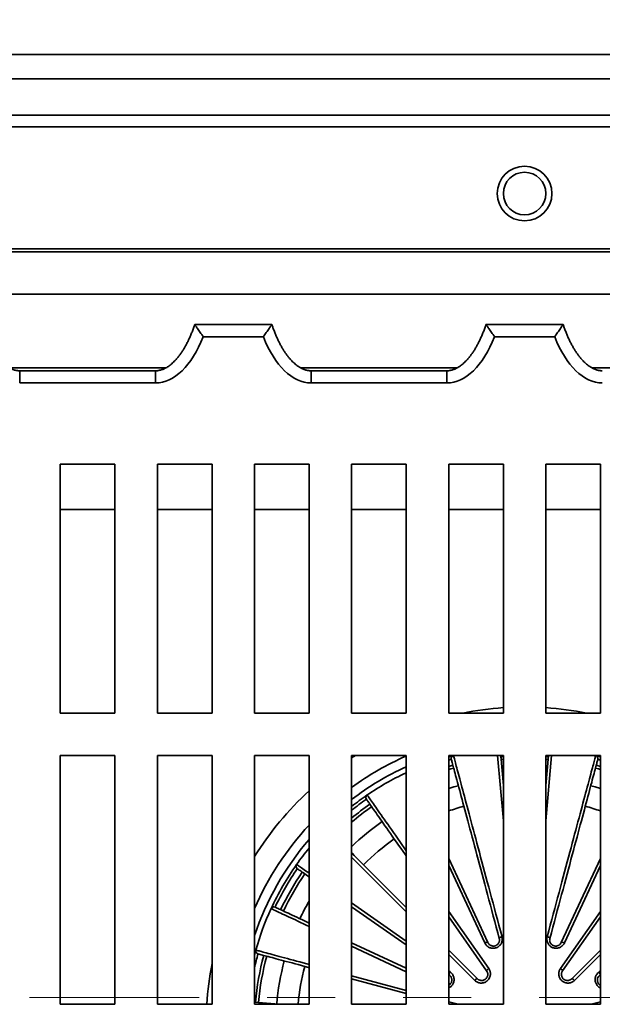
# Model space of a CAD drawing. Units: inches. Extents: x 0.2 to 8.4, y 0.1 to 10.9.
# Drawn here: x 2.8 to 3.7, y 7.5 to 9 of the extents above; entities that cross this region are included whole.
import ezdxf

# ---------------------------------------------------------------- set-up
doc = ezdxf.new("R2010")
doc.units = ezdxf.units.IN
doc.header["$MEASUREMENT"] = 0
doc.linetypes.add('PHANTOM', pattern=[0.5, 0.25, -0.05, 0.05, -0.05, 0.05, -0.05])
doc.layers.add('WALL', color=7, linetype='Continuous', lineweight=50)
doc.styles.add('SLDTEXTSTYLE0', font='TXT', dxfattribs={"width": 0.605})
doc.dimstyles.new('SLDDIMSTYLE0', dxfattribs={"dimtxt": 0.101115, "dimasz": 0.1, "dimexe": 0, "dimexo": 0.0625, "dimgap": 0.025279, "dimtad": 0, "dimtih": 1, "dimtoh": 1, "dimdec": 0, "dimlfac": 7, "dimrnd": 1e-09, "dimzin": 12, "dimdsep": 46, "dimlunit": 5, "dimtxsty": 'SLDTEXTSTYLE0', "dimsah": 1, "dimcen": 0.09, "dimadec": 0, "dimazin": 3, "dimtfac": 1, "dimtdec": 3, "dimtofl": 0, "dimtmove": 0, "dimatfit": 3, "dimfxl": 0, "dimfrac": 2, "dimtolj": 1, "dimtzin": 12, "dimarcsym": 0})

# ---------------------------------------------------------------- blocks, each defined once
blk = doc.blocks.new('_D_1')
at = {"layer": 'WALL'}
for p, q in [((2.3966, 8.521), (2.3966, 9.4848)), ((4.6823, 8.521), (4.6823, 9.4848)), ((2.3966, 9.3598), (3.2115, 9.3598)), ((3.3041, 9.3598), (3.2694, 9.3598)), ((3.2694, 9.3598), (3.2694, 9.2046)), ((3.5356, 9.3598), (3.5703, 9.3598)), ((3.5703, 9.3598), (3.5703, 9.2046)), ((4.6823, 9.3598), (3.8674, 9.3598)), ((3.2694, 9.2046), (3.3041, 9.2046)), ((3.5703, 9.2046), (3.5356, 9.2046))]:
    blk.add_line(p, q, dxfattribs=at)
for points in [[(2.3966, 9.3598), (2.4966, 9.3448), (2.4966, 9.3748)], [(4.6823, 9.3598), (4.5823, 9.3748), (4.5823, 9.3448)]]:
    blk.add_solid(points, dxfattribs=at)
at = {"layer": 'WALL', "char_height": 0.10417, "attachment_point": 1, "style": 'SLDTEXTSTYLE0'}
for s, insert in [('16', (3.3427, 9.5173)), ('SQ.', (3.605, 9.5173)), ('406', (3.3041, 9.3388))]:
    blk.add_mtext(s, dxfattribs=dict(at, insert=insert))

msp = doc.modelspace()

# ---------------------------------------------------------------- linework, layer by layer
at = {"color": 7, "linetype": 'Continuous', "lineweight": 35}
for p, q in [((2.11087368, 8.92233729), (4.96801663, 8.92233729)), ((2.14658802, 8.88662294), (4.93230228, 8.88662294)), ((2.20015946, 8.83305151), (4.87873085, 8.83305151)), ((4.8474809, 8.81608723), (2.23140941, 8.81608723)), ((2.57470568, 8.63662294), (4.50418463, 8.63662294)), ((2.57916991, 8.63215871), (4.4997204, 8.63215871)), ((2.57298559, 8.56965865), (4.50590472, 8.56965865)), ((3.05408186, 8.52501584), (3.16766558, 8.52501584)), ((3.48265329, 8.52501584), (3.59623702, 8.52501584)), ((3.15514131, 8.50715867), (3.06660612, 8.50715867)), ((3.58371274, 8.50715867), (3.49517756, 8.50715867)), ((2.99653794, 8.45712203), (2.79663811, 8.45712203)), ((3.42510936, 8.45712203), (3.22520952, 8.45712203)), ((2.99653794, 8.43926494), (2.79663811, 8.43926494)), ((3.42510936, 8.43926494), (3.22520952, 8.43926494)), ((2.9367666, 8.31965865), (2.85640945, 8.31965865)), ((2.85640945, 8.31965865), (2.85640945, 7.95358723)), ((2.9367666, 7.95358723), (2.9367666, 8.31965865)), ((3.07962373, 8.31965865), (2.99926658, 8.31965865)), ((2.99926658, 8.31965865), (2.99926658, 7.95358723)), ((3.07962373, 7.95358723), (3.07962373, 8.31965865)), ((3.22248086, 8.31965865), (3.14212371, 8.31965865)), ((3.14212371, 8.31965865), (3.14212371, 7.95358723)), ((3.22248086, 7.95358723), (3.22248086, 8.31965865)), ((3.36533801, 8.31965865), (3.28498086, 8.31965865)), ((3.28498086, 8.31965865), (3.28498086, 7.95358723)), ((3.36533801, 7.95358723), (3.36533801, 8.31965865)), ((3.50819515, 8.31965865), (3.42783801, 8.31965865)), ((3.42783801, 8.31965865), (3.42783801, 7.95358723)), ((3.50819515, 7.95358723), (3.50819515, 8.31965865)), ((3.57069515, 8.31965865), (3.65105229, 8.31965865)), ((3.57069515, 7.95358723), (3.57069515, 8.31965865)), ((3.65105229, 8.31965865), (3.65105229, 7.95358723)), ((2.85640945, 7.95358723), (2.9367666, 7.95358723)), ((2.99926658, 7.95358723), (3.07962373, 7.95358723)), ((3.14212371, 7.95358723), (3.22248086, 7.95358723)), ((3.28498086, 7.95358723), (3.36533801, 7.95358723)), ((3.42783801, 7.95358723), (3.50819515, 7.95358723)), ((3.65105229, 7.95358723), (3.57069515, 7.95358723)), ((2.9367666, 7.89108726), (2.85640945, 7.89108726)), ((2.85640945, 7.89108726), (2.85640945, 7.52501581)), ((2.9367666, 7.52501581), (2.9367666, 7.89108726)), ((3.07962373, 7.89108726), (2.99926658, 7.89108726)), ((2.99926658, 7.89108726), (2.99926658, 7.52501581)), ((3.07962373, 7.52501581), (3.07962373, 7.89108726)), ((3.22248086, 7.89108726), (3.14212371, 7.89108726)), ((3.14212371, 7.89108726), (3.14212371, 7.52501581)), ((3.22248086, 7.52501581), (3.22248086, 7.89108726)), ((3.36533801, 7.89108726), (3.28498086, 7.89108726)), ((3.28498086, 7.89108726), (3.28498086, 7.52501581)), ((3.36533801, 7.52501581), (3.36533801, 7.89108726)), ((3.50819515, 7.89108726), (3.42783801, 7.89108726)), ((3.42783801, 7.89108726), (3.42783801, 7.52501581)), ((3.42783801, 7.88902531), (3.43482529, 7.89093192)), ((3.43482529, 7.89093192), (3.43541676, 7.89108726)), ((3.50431399, 7.89108726), (3.50819515, 7.84672538)), ((3.50448017, 7.88918782), (3.50470595, 7.8895029)), ((3.50487192, 7.8895601), (3.50470595, 7.8895029)), ((3.50819515, 7.52501581), (3.50819515, 7.89108726)), ((3.57069515, 7.84672538), (3.57457631, 7.89108726)), ((3.57069515, 7.89108726), (3.65105229, 7.89108726)), ((3.57069515, 7.52501581), (3.57069515, 7.89108726)), ((3.57418436, 7.8895029), (3.57401838, 7.8895601)), ((3.57418436, 7.8895029), (3.57441013, 7.88918782)), ((3.64347355, 7.89108726), (3.64406502, 7.89093192)), ((3.64406502, 7.89093192), (3.65105229, 7.88902531)), ((3.65105229, 7.89108726), (3.65105229, 7.52501581)), ((3.36429517, 7.86526106), (3.36533801, 7.86575092)), ((3.50819515, 7.85850094), (3.50717271, 7.85841193)), ((3.57171759, 7.85841193), (3.57069515, 7.85850094)), ((3.42783801, 7.73960113), (3.48554685, 7.61584412)), ((3.59334346, 7.61584412), (3.65105229, 7.73960113)), ((3.16649687, 7.66575564), (3.16647994, 7.66576344)), ((3.36533801, 7.61232705), (3.28498086, 7.66859373)), ((3.48362808, 7.57412354), (3.42783801, 7.65380002)), ((3.65105229, 7.65380002), (3.59526222, 7.57412354)), ((3.28498086, 7.61545221), (3.36533801, 7.57798105)), ((3.14212371, 7.59779421), (3.14401828, 7.60477851)), ((3.14403622, 7.60477348), (3.14401828, 7.60477851)), ((3.42783801, 7.60485163), (3.47000078, 7.56268887)), ((3.60888953, 7.56268887), (3.65105229, 7.60485163)), ((3.36533801, 7.54079931), (3.28498086, 7.56233095)), ((3.42858083, 7.56804396), (3.42783801, 7.56856408)), ((3.65105229, 7.56856408), (3.65030948, 7.56804396)), ((2.85640945, 7.52501581), (2.9367666, 7.52501581)), ((2.99926658, 7.52501581), (3.07962373, 7.52501581)), ((3.14212371, 7.52815689), (3.17802646, 7.52501581)), ((3.14212371, 7.52501581), (3.22248086, 7.52501581)), ((3.28498086, 7.52501581), (3.36533801, 7.52501581)), ((3.42783801, 7.52501581), (3.50819515, 7.52501581)), ((3.65105229, 7.52501581), (3.57069515, 7.52501581))]:
    msp.add_line(p, q, dxfattribs=at)
at = {"color": 8, "linetype": 'Continuous', "lineweight": 35}
for p, q in [((2.78176661, 8.46120426), (3.01140721, 8.46120426)), ((3.21033807, 8.46120426), (3.43997862, 8.46120426)), ((3.6389095, 8.46120426), (3.86855006, 8.46120426)), ((2.79663811, 8.45712203), (2.79663811, 8.43926494)), ((2.99653794, 8.45712203), (2.99653794, 8.43926494)), ((3.22520952, 8.45712203), (3.22520952, 8.43926494)), ((3.42510936, 8.45712203), (3.42510936, 8.43926494)), ((2.85640945, 8.2528639), (2.9367666, 8.2528639)), ((2.99926658, 8.2528639), (3.07962373, 8.2528639)), ((3.14212371, 8.2528639), (3.22248086, 8.2528639)), ((3.28498086, 8.2528639), (3.36533801, 8.2528639)), ((3.42783801, 8.2528639), (3.50819515, 8.2528639)), ((3.57069515, 8.2528639), (3.65105229, 8.2528639)), ((3.28498086, 7.88743379), (3.29072393, 7.89108726)), ((3.43165174, 7.88545402), (3.42783801, 7.88438441)), ((3.43549026, 7.89108726), (3.43483002, 7.8909139)), ((3.50819515, 7.79489661), (3.49977956, 7.89108726)), ((3.57911074, 7.89108726), (3.57069515, 7.79489661)), ((3.64406028, 7.8909139), (3.64340005, 7.89108726)), ((3.65105229, 7.88438441), (3.64723857, 7.88545402)), ((3.42783801, 7.87509005), (3.43396268, 7.87682945)), ((3.64492763, 7.87682945), (3.65105229, 7.87509005)), ((3.36533801, 7.86302488), (3.36430311, 7.86524422)), ((3.48086674, 7.61527271), (3.42783801, 7.72899319)), ((3.65105229, 7.72899319), (3.59802357, 7.61527271)), ((3.28498086, 7.67406659), (3.36533801, 7.61779992)), ((3.42783801, 7.66167548), (3.48671421, 7.57759154)), ((3.59217609, 7.57759154), (3.65105229, 7.66167548)), ((3.36533801, 7.57303449), (3.28498086, 7.61050564)), ((3.46604956, 7.56025183), (3.42783801, 7.59846338)), ((3.65105229, 7.59846338), (3.61284075, 7.56025183)), ((3.28498086, 7.56700747), (3.36533801, 7.54547584)), ((3.42783801, 7.57403695), (3.42995624, 7.57255374)), ((3.64893406, 7.57255374), (3.65105229, 7.57403695)), ((3.42783801, 7.52872901), (3.44169587, 7.52501581)), ((3.63719443, 7.52501581), (3.65105229, 7.52872901))]:
    msp.add_line(p, q, dxfattribs=at)
at = {"color": 7, "linetype": 'PHANTOM', "lineweight": 18}
msp.add_line((5.31087372, 7.53518111), (1.76801658, 7.53518111), dxfattribs=at)
at = {"color": 7, "linetype": 'Continuous', "lineweight": 35, "flags": 128}
for points in [[(3.50226322, 7.62192839), (3.50002953, 7.63026465), (3.4978144, 7.63853161), (3.49561897, 7.64672508), (3.49344433, 7.65484092), (3.4912916, 7.66287504), (3.48916185, 7.67082337), (3.48705616, 7.67868191), (3.4849756, 7.68644667), (3.48292121, 7.69411375), (3.48089404, 7.70167927), (3.47889511, 7.70913938), (3.47692542, 7.71649036), (3.47498597, 7.72372846), (3.47307775, 7.73085005), (3.47120172, 7.7378515), (3.46935881, 7.74472932), (3.46754998, 7.75147999), (3.46577612, 7.75810011), (3.46403813, 7.76458635), (3.4623369, 7.77093543), (3.46067329, 7.77714414), (3.45904812, 7.78320934), (3.45746223, 7.78912797), (3.45591641, 7.79489705), (3.45441145, 7.80051365), (3.4529481, 7.80597493), (3.45152711, 7.81127815), (3.45014919, 7.81642062), (3.44881503, 7.82139973), (3.44752532, 7.826213), (3.44628071, 7.83085796), (3.44508182, 7.83533227), (3.44392925, 7.8396337), (3.4428236, 7.84376006), (3.44176542, 7.84770925), (3.44075524, 7.85147929), (3.43979357, 7.85506831), (3.43888091, 7.85847441), (3.4380177, 7.86169593), (3.43720439, 7.86473122), (3.43644139, 7.86757879), (3.43572908, 7.87023715), (3.43506783, 7.87270502), (3.43445796, 7.87498105), (3.43389979, 7.8770642), (3.43339359, 7.87895333), (3.43293963, 7.88064756), (3.43253812, 7.88214597), (3.43218929, 7.88344785), (3.43189329, 7.88455253), (3.43165029, 7.88545943)], [(3.43483002, 7.8909139), (3.43507569, 7.88999707), (3.43537493, 7.88888032), (3.43572758, 7.88756419), (3.43613348, 7.88604936), (3.4365924, 7.8843366), (3.43710414, 7.88242681), (3.43766842, 7.88032087), (3.43828497, 7.87801991), (3.43895346, 7.87552505), (3.43967356, 7.87283761), (3.44044491, 7.86995887), (3.44126712, 7.86689034), (3.44213977, 7.86363358), (3.44306242, 7.86019018), (3.44403461, 7.8565619), (3.44505585, 7.85275062), (3.44612562, 7.84875819), (3.44724336, 7.84458671), (3.44840854, 7.8402382), (3.44962056, 7.8357149), (3.45087879, 7.83101911), (3.45218261, 7.82615318), (3.45353136, 7.82111958), (3.45492436, 7.81592083), (3.4563609, 7.81055957), (3.45784026, 7.80503854), (3.45936169, 7.79936047), (3.46092443, 7.79352827), (3.46252768, 7.78754486), (3.46417063, 7.78141328), (3.46585245, 7.77513663), (3.4675723, 7.76871809), (3.4693293, 7.76216087), (3.47112257, 7.75546829), (3.4729512, 7.74864374), (3.47481427, 7.74169067), (3.47671084, 7.7346126), (3.47863994, 7.72741309), (3.48060061, 7.72009576), (3.48259185, 7.71266435), (3.48461266, 7.70512259), (3.48666202, 7.69747428), (3.48873889, 7.68972331), (3.49084221, 7.68187357), (3.49297095, 7.67392904), (3.495124, 7.66589372), (3.4973003, 7.65777168), (3.49949873, 7.64956703), (3.50171819, 7.64128389), (3.50395755, 7.63292647), (3.50621569, 7.62449898)], [(3.57267462, 7.62449898), (3.57493275, 7.63292647), (3.57717212, 7.64128389), (3.57939158, 7.64956703), (3.58159001, 7.65777168), (3.5837663, 7.66589372), (3.58591936, 7.67392904), (3.58804809, 7.68187357), (3.59015142, 7.68972331), (3.59222829, 7.69747428), (3.59427764, 7.70512259), (3.59629846, 7.71266435), (3.5982897, 7.72009576), (3.60025037, 7.72741309), (3.60217947, 7.7346126), (3.60407603, 7.74169067), (3.6059391, 7.74864374), (3.60776774, 7.75546829), (3.609561, 7.76216087), (3.61131801, 7.76871809), (3.61303785, 7.77513663), (3.61471968, 7.78141328), (3.61636263, 7.78754486), (3.61796588, 7.79352827), (3.61952861, 7.79936047), (3.62105004, 7.80503854), (3.6225294, 7.81055957), (3.62396595, 7.81592083), (3.62535895, 7.82111958), (3.6267077, 7.82615318), (3.62801152, 7.83101911), (3.62926975, 7.8357149), (3.63048177, 7.8402382), (3.63164695, 7.84458671), (3.63276469, 7.84875819), (3.63383446, 7.85275062), (3.63485569, 7.8565619), (3.63582788, 7.86019018), (3.63675053, 7.86363358), (3.63762319, 7.86689034), (3.63844539, 7.86995887), (3.63921675, 7.87283761), (3.63993685, 7.87552505), (3.64060534, 7.87801991), (3.64122189, 7.88032087), (3.64178617, 7.88242681), (3.6422979, 7.8843366), (3.64275683, 7.88604936), (3.64316272, 7.88756419), (3.64351538, 7.88888032), (3.64381462, 7.88999707), (3.64406028, 7.8909139)], [(3.64724002, 7.88545943), (3.64699702, 7.88455253), (3.64670102, 7.88344785), (3.64635218, 7.88214597), (3.64595068, 7.88064756), (3.64549672, 7.87895333), (3.64499052, 7.8770642), (3.64443235, 7.87498105), (3.64382248, 7.87270502), (3.64316123, 7.87023715), (3.64244892, 7.86757879), (3.64168591, 7.86473122), (3.6408726, 7.86169593), (3.6400094, 7.85847441), (3.63909673, 7.85506831), (3.63813507, 7.85147929), (3.63712488, 7.84770925), (3.63606671, 7.84376006), (3.63496105, 7.8396337), (3.63380848, 7.83533227), (3.63260959, 7.83085796), (3.63136498, 7.826213), (3.63007527, 7.82139973), (3.62874112, 7.81642062), (3.6273632, 7.81127815), (3.62594221, 7.80597493), (3.62447886, 7.80051365), (3.6229739, 7.79489705), (3.62142808, 7.78912797), (3.61984219, 7.78320934), (3.61821702, 7.77714414), (3.6165534, 7.77093543), (3.61485217, 7.76458635), (3.61311419, 7.75810011), (3.61134033, 7.75147999), (3.60953149, 7.74472932), (3.60768859, 7.7378515), (3.60581256, 7.73085005), (3.60390434, 7.72372846), (3.60196489, 7.71649036), (3.5999952, 7.70913938), (3.59799627, 7.70167927), (3.59596909, 7.69411375), (3.59391471, 7.68644667), (3.59183414, 7.67868191), (3.58972846, 7.67082337), (3.58759871, 7.66287504), (3.58544597, 7.65484092), (3.58327134, 7.64672508), (3.5810759, 7.63853161), (3.57886078, 7.63026465), (3.57662708, 7.62192839)], [(3.43511816, 7.87251721), (3.43073761, 7.87128325), (3.42783801, 7.8704362)], [(3.65105229, 7.8704362), (3.6481527, 7.87128325), (3.64377215, 7.87251721)], [(3.36429517, 7.86526106), (3.36512183, 7.86555544), (3.36533801, 7.86560355)], [(3.44205099, 7.84664349), (3.43547526, 7.84476233), (3.42783801, 7.84240909)], [(3.65105229, 7.84240909), (3.64341505, 7.84476233), (3.63683932, 7.84664349)], [(3.36533801, 7.74305926), (3.3640312, 7.7449256), (3.36060061, 7.74982498), (3.35726067, 7.7545949), (3.35401307, 7.75923295), (3.35085946, 7.76373678), (3.34780143, 7.76810411), (3.34484051, 7.77233273), (3.34197822, 7.77642049), (3.33921602, 7.78036534), (3.33655528, 7.78416526), (3.33399736, 7.78781835), (3.33154355, 7.79132277), (3.32919509, 7.7946767), (3.32695317, 7.7978785), (3.32481894, 7.80092649), (3.32279346, 7.80381919), (3.32087776, 7.8065551), (3.3190728, 7.80913284), (3.31737951, 7.81155109), (3.31579875, 7.81380866), (3.31433131, 7.8159044), (3.31297793, 7.81783722), (3.3117393, 7.81960618), (3.31061603, 7.82121036), (3.30960872, 7.82264896), (3.30871785, 7.82392123), (3.30794388, 7.82502659), (3.30728722, 7.82596438), (3.30674818, 7.82673423)], [(3.28498086, 7.74770877), (3.28553557, 7.74715409), (3.28868897, 7.74400066), (3.29196913, 7.7407205), (3.2953744, 7.73731523), (3.29890303, 7.7337866), (3.30255325, 7.73013638), (3.30632321, 7.72636644), (3.31021099, 7.72247865), (3.31421465, 7.71847501), (3.31833212, 7.71435751), (3.32256137, 7.71012826), (3.32690022, 7.70578941), (3.3313465, 7.70134313), (3.33589793, 7.6967917), (3.34055224, 7.69213739), (3.34530705, 7.68738258), (3.35015999, 7.68252966), (3.35510855, 7.67758108), (3.36015026, 7.67253937), (3.36528257, 7.66740707), (3.36533801, 7.66735163)], [(3.22248086, 7.71235669), (3.22025734, 7.71391362), (3.21800291, 7.7154922), (3.21591006, 7.71695763), (3.21397984, 7.71830917), (3.21221326, 7.71954616), (3.21061116, 7.72066794), (3.20917439, 7.721674), (3.20790366, 7.72256378), (3.20679961, 7.72333685), (3.20586278, 7.7239928), (3.20509369, 7.72453133)], [(3.17242063, 7.66793991), (3.17327154, 7.66754312), (3.17430804, 7.6670598), (3.17552955, 7.66649019), (3.17693548, 7.66583459), (3.17852516, 7.66509333), (3.18029771, 7.66426677), (3.18225225, 7.66335535), (3.18438782, 7.66235951), (3.18670337, 7.66127976), (3.18919763, 7.66011666), (3.19186945, 7.65887077), (3.19471741, 7.65754275), (3.19774009, 7.65613324), (3.20093599, 7.65464298), (3.20430346, 7.6530727), (3.2078408, 7.65142321), (3.21154625, 7.64969533), (3.21541794, 7.64788993), (3.21945386, 7.64600795), (3.22248086, 7.64459644)], [(3.50226322, 7.62192839), (3.5022726, 7.62222657), (3.50244823, 7.62255788), (3.50278331, 7.62290949), (3.50326489, 7.62326786), (3.50387438, 7.62361911), (3.50458822, 7.62394967), (3.50537884, 7.6242468), (3.50621569, 7.62449898)], [(3.57662708, 7.62192839), (3.5766177, 7.62222657), (3.57644208, 7.62255788), (3.576107, 7.62290949), (3.57562541, 7.62326786), (3.57501592, 7.62361911), (3.57430208, 7.62394967), (3.57351146, 7.6242468), (3.57267462, 7.62449898)], [(3.48554685, 7.61584412), (3.48534799, 7.61606652), (3.4850005, 7.61620742), (3.4845178, 7.61626139), (3.48391853, 7.61622636), (3.48322586, 7.61610366), (3.48246653, 7.61589804), (3.4816699, 7.61561745), (3.48086674, 7.61527271)], [(3.59334346, 7.61584412), (3.59354231, 7.61606652), (3.59388981, 7.61620742), (3.59437251, 7.61626139), (3.59497178, 7.61622636), (3.59566445, 7.61610366), (3.59642377, 7.61589804), (3.5972204, 7.61561745), (3.59802357, 7.61527271)], [(3.22248086, 7.57907777), (3.22144614, 7.57935503), (3.21629627, 7.58073493), (3.21131, 7.582071), (3.20648979, 7.58336257), (3.20183812, 7.58460898), (3.19735732, 7.5858096), (3.19304968, 7.58696384), (3.18891736, 7.58807108), (3.18496245, 7.5891308), (3.181187, 7.59014243), (3.17759283, 7.59110548), (3.17418186, 7.59201945), (3.17095574, 7.59288388), (3.16791613, 7.59369835), (3.16506458, 7.59446242), (3.16240249, 7.59517572), (3.15993127, 7.5958379), (3.15765209, 7.59644859), (3.15556618, 7.59700751), (3.15367458, 7.59751436), (3.15197821, 7.59796891), (3.15047796, 7.59837089), (3.14917456, 7.59872013), (3.14806871, 7.59901644), (3.14716098, 7.59925968)], [(3.42995624, 7.57255374), (3.42947729, 7.57182264), (3.42906262, 7.57108684), (3.42872827, 7.57037476), (3.42848715, 7.56971391), (3.42834858, 7.56912984), (3.42831792, 7.56864509), (3.42839634, 7.56827841), (3.42858083, 7.56804396)], [(3.65030948, 7.56804396), (3.65049396, 7.56827841), (3.65057239, 7.56864509), (3.65054172, 7.56912984), (3.65040316, 7.56971391), (3.65016204, 7.57037476), (3.64982768, 7.57108684), (3.64941302, 7.57182264), (3.64893406, 7.57255374)]]:
    msp.add_lwpolyline(points, dxfattribs=at)
at = {"color": 8, "linetype": 'Continuous', "lineweight": 35, "flags": 128}
for points in [[(3.50470595, 7.8895029), (3.50472646, 7.88862282), (3.50459879, 7.88783196)], [(3.57429151, 7.88783196), (3.57416385, 7.88862282), (3.57418436, 7.8895029)], [(3.36533801, 7.86558565), (3.36512961, 7.86553889), (3.36430311, 7.86524422)], [(3.30789869, 7.83296659), (3.30844361, 7.83218834), (3.30910746, 7.83124026), (3.30988989, 7.83012284), (3.31079052, 7.82883663), (3.31180886, 7.82738228), (3.3129444, 7.82576054), (3.31419659, 7.82397223), (3.31556478, 7.82201826), (3.3170483, 7.81989958), (3.31864636, 7.81761732), (3.32035817, 7.81517259), (3.32218287, 7.81256664), (3.32411954, 7.80980079), (3.32616719, 7.80687646), (3.32832478, 7.80379509), (3.33059124, 7.80055826), (3.33296539, 7.79716762), (3.33544606, 7.79362486), (3.33803197, 7.7899318), (3.34072183, 7.78609028), (3.34351426, 7.78210227), (3.34640786, 7.77796978), (3.34940117, 7.77369487), (3.35249267, 7.76927975), (3.35568079, 7.76472664), (3.35896393, 7.76003785), (3.36234043, 7.75521571), (3.36533801, 7.75093473)], [(3.36533801, 7.66096338), (3.3601854, 7.66611599), (3.35499694, 7.67130445), (3.34990004, 7.67640135), (3.34489731, 7.68140407), (3.33999129, 7.6863101), (3.33518445, 7.69111694), (3.33047921, 7.69582218), (3.32587795, 7.70042344), (3.32138302, 7.70491837), (3.31699669, 7.7093047), (3.31272118, 7.71358021), (3.30855862, 7.71774277), (3.30451117, 7.72179022), (3.30058084, 7.72572055), (3.29676962, 7.72953177), (3.29307947, 7.73322194), (3.28951222, 7.73678917), (3.28606968, 7.74023171), (3.28498086, 7.74132053)], [(3.20402343, 7.73075359), (3.20480096, 7.73020917), (3.20574802, 7.72954603), (3.20686416, 7.7287645), (3.2081488, 7.72786498), (3.20960131, 7.72684794), (3.21122093, 7.72571387), (3.21300685, 7.72446334), (3.21495818, 7.72309701), (3.21707393, 7.72161554), (3.21935302, 7.7200197), (3.22179432, 7.71831028), (3.22248086, 7.71782956)], [(3.22248086, 7.63964987), (3.2182889, 7.64160462), (3.2140448, 7.64358367), (3.2099647, 7.64548625), (3.20605065, 7.6473114), (3.20230466, 7.64905818), (3.19872859, 7.65072573), (3.19532429, 7.65231319), (3.19209343, 7.65381977), (3.18903764, 7.6552447), (3.18615853, 7.65658726), (3.18345746, 7.65784678), (3.18093587, 7.65902261), (3.17859501, 7.66011418), (3.17643606, 7.66112091), (3.17446015, 7.66204231), (3.1726682, 7.6628779), (3.17106113, 7.66362728), (3.16963982, 7.66429005), (3.16840494, 7.66486589), (3.16735708, 7.6653545), (3.16649687, 7.66575564)], [(3.14403622, 7.60477348), (3.14495388, 7.60452759), (3.14607185, 7.60422802), (3.14738948, 7.60387497), (3.14890617, 7.60346857), (3.1506211, 7.60300906), (3.1525334, 7.60249665), (3.15464215, 7.60193163), (3.15694626, 7.60131424), (3.15944451, 7.60064483), (3.16213573, 7.59992372), (3.16501849, 7.59915129), (3.16809137, 7.59832791), (3.17135278, 7.59745402), (3.17480113, 7.59653005), (3.1784346, 7.59555646), (3.18225137, 7.59453375), (3.18624954, 7.59346245), (3.19042708, 7.59234308), (3.19478188, 7.59117621), (3.19931169, 7.58996245), (3.20401427, 7.5887024), (3.20888722, 7.5873967), (3.21392807, 7.58604601), (3.2191343, 7.584651), (3.22248086, 7.58375429)]]:
    msp.add_lwpolyline(points, dxfattribs=at)
at = {"color": 7, "linetype": 'Continuous', "lineweight": 35}
for radius in [0.04017857, 0.03125]:
    msp.add_circle((3.53944515, 8.71787295), radius, dxfattribs=at)
at = {"color": 8, "linetype": 'Continuous', "lineweight": 35}
for centre, radius, start, end in [((3.53944515, 7.49376581), 0.46875, 93.82255373, 101.20081837), ((3.53944515, 7.49376581), 0.46875, 78.79918163, 86.17744627), ((3.50006166, 7.88911969), 0.00483038, 340.85045724, 5.23118265), ((3.57882864, 7.88911969), 0.00483038, 174.76881735, 199.14954276), ((3.53944515, 7.49376581), 0.41875, 114.56833626, 127.4216449), ((3.53944515, 7.49376581), 0.46875, 132.54666588, 147.95364055), ((3.53944515, 7.49376581), 0.40625, 124.94799674, 128.78307915), ((3.53944515, 7.49376581), 0.39732143, 124.94684132, 129.82534114), ((3.53944515, 7.49376581), 0.41875, 139.19426408, 161.59115861), ((3.53944515, 7.49376581), 0.41069567, 140.51347007, 144.75738772), ((3.53944515, 7.49376581), 0.40625, 164.94799674, 167.96543027), ((3.53944515, 7.49376581), 0.46875, 168.79918163, 176.17744627)]:
    msp.add_arc(centre, radius, start, end, dxfattribs=at)
at = {"color": 7, "linetype": 'Continuous', "lineweight": 35}
for centre, radius, start, end in [((3.53944515, 7.49376581), 0.43303571, 113.70713846, 125.98892527), ((3.43596246, 7.88661488), 0.00446429, 104.75738772, 195), ((3.43595598, 7.88660345), 0.00445508, 104.63939083, 194.87965179), ((3.44121741, 7.89260207), 0.00660671, 194.64309901, 194.80467066), ((3.6376729, 7.89260207), 0.00660671, 345.19532934, 345.35690099), ((3.64293433, 7.88660345), 0.00445508, 345.12034821, 75.36060917), ((3.64292785, 7.88661488), 0.00446429, 345, 75.24261228), ((3.53944515, 7.49376581), 0.41071429, 115.24261228, 124.31836962), ((3.53944515, 7.49376581), 0.41069567, 115.24261228, 124.31836962), ((3.36468995, 7.86543686), 0.00043215, 204.00421002, 206.47351673), ((3.53944515, 7.49376581), 0.41071429, 124.31836962, 128.28439129), ((3.31040511, 7.82929483), 0.00446429, 124.31836962, 215), ((3.31040314, 7.82928189), 0.00445525, 124.20352072, 214.87820285), ((3.30253307, 7.8293155), 0.00649002, 34.23374226, 34.39812345), ((3.53944515, 7.49376581), 0.39285714, 124.94623724, 130.37046634), ((3.53944515, 7.49376581), 0.33482143, 105.46958029, 109.47122063), ((3.53944515, 7.49376581), 0.33482143, 70.52877937, 74.53041971), ((3.53944515, 7.49376581), 0.36607143, 124.94230338, 134.03693594), ((3.53944515, 7.49376581), 0.43303571, 137.05085638, 156.56700583), ((3.53944515, 7.49376581), 0.33482143, 124.93691836, 135.06308164), ((3.53944515, 7.49376581), 0.41071429, 140.51031914, 144.75738772), ((3.53944515, 7.49376581), 0.41071429, 144.75738772, 155.24261228), ((3.53944515, 7.49376581), 0.40625, 145.38701533, 154.61298467), ((3.20765429, 7.72818827), 0.00446429, 144.75738772, 235), ((3.20765673, 7.72817536), 0.00445513, 144.64004564, 234.8792041), ((3.19904847, 7.7237388), 0.00859985, 54.65531313, 54.77929035), ((3.53944515, 7.49376581), 0.39732143, 145.39571244, 154.60428756), ((3.53944515, 7.49376581), 0.39285714, 145.40020925, 154.59979075), ((3.53944515, 7.49376581), 0.41071429, 155.24261228, 164.31836962), ((3.53944515, 7.49376581), 0.41069567, 155.24261228, 164.31836962), ((3.17053392, 7.6638939), 0.00446429, 65, 155.24261228), ((3.17054632, 7.66389829), 0.00445508, 65.12040688, 155.36055354), ((3.53944515, 7.49376581), 0.36607143, 149.98032529, 154.57050662), ((3.53944515, 7.49376581), 0.39732143, 164.94684132, 175.05315868), ((3.14831641, 7.60357185), 0.00446429, 164.31836962, 255), ((3.14832321, 7.60356067), 0.00445525, 164.20349919, 254.87839951), ((3.53944515, 7.49376581), 0.39285714, 164.94623724, 175.05376276), ((3.53944515, 7.49376581), 0.36607143, 164.94230338, 175.05769662), ((3.53944515, 7.49376581), 0.33482143, 164.93691836, 174.64459939), ((3.48900263, 7.57244795), 0.00562968, 113.98459664, 162.68440463), ((3.58988768, 7.57244795), 0.00562968, 17.31559537, 66.01540336), ((3.47071764, 7.55710498), 0.00562972, 97.31569419, 146.01522853), ((3.60817266, 7.55710498), 0.00562972, 33.98477147, 82.68430581)]:
    msp.add_arc(centre, radius, start, end, dxfattribs=at)
for centre, major_axis, start_param, end_param in [((2.99653794, 8.61783633), (0, -0.17857143), 0, 0.9023149786), ((3.22520951, 8.61783633), (0, 0.17857143), 2.239277675, 3.1415926536), ((3.42510937, 8.61783633), (0, -0.17857143), 0, 0.9023149786), ((3.65378094, 8.61783633), (0, -0.17857143), 5.3808703286, 6.2831853072)]:
    msp.add_ellipse(centre, major_axis=major_axis, ratio=0.5, start_param=start_param, end_param=end_param, dxfattribs=at)
for points, knots in [([(2.79663811, 8.45712203), (2.79633761, 8.45712513), (2.79529516, 8.45713589), (2.79349996, 8.45727616), (2.79125077, 8.45763082), (2.7889745, 8.45818161), (2.78666499, 8.45893267), (2.78431845, 8.45989302), (2.78193355, 8.46107104), (2.77951133, 8.46247555), (2.77705414, 8.46411453), (2.77456646, 8.46599641), (2.77205336, 8.46812844), (2.7695208, 8.47051724), (2.76697604, 8.47316935), (2.76442626, 8.47608978), (2.76187971, 8.47928326), (2.75934466, 8.48275325), (2.75683022, 8.48650253), (2.75434513, 8.49053238), (2.75189923, 8.49484343), (2.74950179, 8.49943465), (2.74716307, 8.50430405), (2.74489157, 8.50944768), (2.74270211, 8.51486215), (2.74075694, 8.520075), (2.73960975, 8.52350402), (2.73910295, 8.52501886)], [0, 0, 0, 0, 0.0095942048, 0.033282813, 0.0574077305, 0.0822245056, 0.1079752415, 0.1348741156, 0.1631056006, 0.1928363212, 0.2242088764, 0.2573507739, 0.2923739177, 0.3293799511, 0.3684562088, 0.4096799392, 0.4531176935, 0.4988251422, 0.5468466691, 0.5972149697, 0.6499522622, 0.7050657716, 0.7625524995, 0.8223940025, 0.8845597993, 0.9490019787, 1, 1, 1, 1]), ([(3.0540775, 8.52501727), (3.05382843, 8.52426568), (3.0529251, 8.52153987), (3.05127122, 8.51694977), (3.04907592, 8.51134509), (3.04679209, 8.50601748), (3.04443469, 8.50097099), (3.04201334, 8.4962113), (3.03953904, 8.49174208), (3.03702285, 8.48756533), (3.03447527, 8.48368175), (3.03190698, 8.4800904), (3.02932807, 8.4767891), (3.02674865, 8.47377405), (3.02417788, 8.47104051), (3.02162472, 8.46858208), (3.01909705, 8.46639148), (3.01660185, 8.46446022), (3.01414475, 8.46277892), (3.01172973, 8.46133734), (3.00935884, 8.46012452), (3.00703154, 8.45912946), (3.00474455, 8.45834171), (3.00249143, 8.45775073), (3.00026302, 8.4573522), (2.99827947, 8.45715109), (2.99703964, 8.4571304), (2.99653794, 8.45712203)], [0, 0, 0, 0, 0.0252795379, 0.0916832198, 0.155743472, 0.2174387516, 0.276719819, 0.3335491644, 0.3879062573, 0.4397864919, 0.4891967269, 0.5361606163, 0.5807142781, 0.6229068488, 0.662802107, 0.7004764879, 0.7360220182, 0.7695436985, 0.8011634407, 0.8310224086, 0.8592822346, 0.8861267767, 0.9117678106, 0.9364430947, 0.960418739, 0.9839833004, 1, 1, 1, 1]), ([(3.05408186, 8.52501581), (3.05408186, 8.52501581), (3.0541856, 8.52487239), (3.0545853, 8.52431866), (3.05488462, 8.52390364), (3.05563038, 8.52286623), (3.05608529, 8.52223202), (3.0571029, 8.52080745), (3.05766431, 8.52001895), (3.05887983, 8.51830364), (3.05952346, 8.51739158), (3.06085777, 8.51549114), (3.06155627, 8.5144916), (3.06297606, 8.51244886), (3.06369315, 8.5114118), (3.06477841, 8.50983373), (3.06514179, 8.50930395), (3.06587174, 8.50823676), (3.06624217, 8.50769366), (3.06660614, 8.50715867)], [0, 0, 0, 0, 0.125, 0.125, 0.25, 0.25, 0.375, 0.375, 0.5, 0.5, 0.625, 0.625, 0.75, 0.75, 0.875, 0.875, 0.9375, 0.9375, 1, 1, 1, 1]), ([(3.16766559, 8.52501581), (3.16766559, 8.52501581), (3.16756215, 8.52487281), (3.16716096, 8.52431701), (3.16686347, 8.52390453), (3.16611773, 8.52286715), (3.16566231, 8.52223223), (3.16464861, 8.52081314), (3.16408396, 8.5200201), (3.16287143, 8.51830904), (3.16223258, 8.51740378), (3.16089847, 8.51550371), (3.16019856, 8.51450216), (3.15878531, 8.51246893), (3.15806829, 8.51143209), (3.15661495, 8.50931891), (3.15587023, 8.5082301), (3.15514131, 8.50715867)], [0, 0, 0, 0, 0.125, 0.125, 0.25, 0.25, 0.375, 0.375, 0.5, 0.5, 0.625, 0.625, 0.75, 0.75, 0.875, 0.875, 1, 1, 1, 1]), ([(3.22520952, 8.45712203), (3.22490903, 8.45712513), (3.22386658, 8.45713589), (3.22207137, 8.45727615), (3.21982217, 8.45763082), (3.2175459, 8.45818161), (3.2152364, 8.45893264), (3.21288989, 8.45989306), (3.21050497, 8.461071), (3.20808274, 8.46247554), (3.20562559, 8.46411454), (3.20313791, 8.46599644), (3.20062476, 8.4681284), (3.19809226, 8.47051728), (3.19554746, 8.47316933), (3.19299772, 8.4760898), (3.19045113, 8.47928324), (3.18791613, 8.48275328), (3.1854016, 8.48650249), (3.18291658, 8.4905324), (3.18047066, 8.49484342), (3.17807323, 8.49943466), (3.17573445, 8.50430404), (3.17346295, 8.50944767), (3.17127357, 8.51486217), (3.1693283, 8.52007497), (3.16818118, 8.52350402), (3.16767442, 8.52501886)], [0, 0, 0, 0, 0.0095939848, 0.0332828225, 0.0574077473, 0.0822247467, 0.1079754904, 0.1348735468, 0.1631058404, 0.192836377, 0.2242085705, 0.257350478, 0.292374143, 0.3293797005, 0.3684561246, 0.4096797207, 0.4531176273, 0.4988249581, 0.5468468726, 0.5972149542, 0.6499522625, 0.7050657887, 0.7625527272, 0.8223942484, 0.8845598964, 0.9490022505, 1, 1, 1, 1]), ([(3.48264894, 8.52501727), (3.48239986, 8.52426568), (3.48149649, 8.52153988), (3.47984267, 8.51694976), (3.47764733, 8.51134509), (3.47536352, 8.50601748), (3.47300613, 8.50097098), (3.47058474, 8.49621131), (3.46811048, 8.49174208), (3.46559429, 8.48756533), (3.46304669, 8.48368175), (3.46047839, 8.48009042), (3.45789953, 8.47678908), (3.45532006, 8.47377407), (3.45274932, 8.4710405), (3.45019613, 8.4685821), (3.44766848, 8.46639148), (3.44517328, 8.46446022), (3.44271618, 8.46277893), (3.44030116, 8.46133734), (3.43793028, 8.46012451), (3.43560296, 8.45912947), (3.43331596, 8.4583417), (3.43106285, 8.45775073), (3.42883445, 8.4573522), (3.42685091, 8.45715109), (3.42561107, 8.4571304), (3.42510936, 8.45712203)], [0, 0, 0, 0, 0.0252796242, 0.0916832443, 0.1557435322, 0.2174387629, 0.276719802, 0.333549244, 0.3879062245, 0.4397864261, 0.4891967491, 0.5361606996, 0.5807141174, 0.6229069024, 0.6628020045, 0.7004765833, 0.7360219422, 0.7695436197, 0.8011634516, 0.8310223213, 0.8592820457, 0.8861268933, 0.9117679252, 0.9364432073, 0.9604186302, 0.9839830787, 1, 1, 1, 1]), ([(3.48265329, 8.52501581), (3.48265329, 8.52501581), (3.48275703, 8.52487239), (3.48315673, 8.52431866), (3.48345604, 8.52390364), (3.48420181, 8.52286623), (3.48465672, 8.52223202), (3.48567433, 8.52080745), (3.48623574, 8.52001895), (3.48745126, 8.51830364), (3.48809489, 8.51739158), (3.4894292, 8.51549114), (3.4901277, 8.5144916), (3.49154748, 8.51244886), (3.49226458, 8.5114118), (3.49334984, 8.50983373), (3.49371321, 8.50930395), (3.49444317, 8.50823676), (3.4948136, 8.50769366), (3.49517756, 8.50715867)], [0, 0, 0, 0, 0.125, 0.125, 0.25, 0.25, 0.375, 0.375, 0.5, 0.5, 0.625, 0.625, 0.75, 0.75, 0.875, 0.875, 0.9375, 0.9375, 1, 1, 1, 1]), ([(3.59623702, 8.52501581), (3.59623702, 8.52501581), (3.59613328, 8.52487239), (3.59573358, 8.52431866), (3.59543426, 8.52390364), (3.5946885, 8.52286623), (3.59423359, 8.52223202), (3.59321598, 8.52080745), (3.59265457, 8.52001895), (3.59143905, 8.51830364), (3.59079542, 8.51739158), (3.5894611, 8.51549114), (3.58876261, 8.5144916), (3.58734282, 8.51244886), (3.58662572, 8.5114118), (3.58554046, 8.50983373), (3.58517709, 8.50930395), (3.58444714, 8.50823676), (3.58407671, 8.50769366), (3.58371274, 8.50715867)], [0, 0, 0, 0, 0.125, 0.125, 0.25, 0.25, 0.375, 0.375, 0.5, 0.5, 0.625, 0.625, 0.75, 0.75, 0.875, 0.875, 0.9375, 0.9375, 1, 1, 1, 1]), ([(3.65378094, 8.45712203), (3.65348045, 8.45712513), (3.65243801, 8.45713589), (3.65064281, 8.45727616), (3.6483936, 8.45763082), (3.64611732, 8.4581816), (3.64380783, 8.45893265), (3.64146131, 8.45989306), (3.6390764, 8.46107101), (3.63665417, 8.46247554), (3.63419702, 8.46411454), (3.63170935, 8.46599644), (3.62919618, 8.46812839), (3.6266637, 8.47051728), (3.6241189, 8.47316933), (3.62156914, 8.47608979), (3.61902257, 8.47928325), (3.61648755, 8.48275327), (3.61397304, 8.4865025), (3.611488, 8.49053239), (3.6090421, 8.49484343), (3.60664464, 8.49943465), (3.60430591, 8.50430405), (3.60203438, 8.50944767), (3.59984497, 8.51486216), (3.59789976, 8.52007498), (3.59675261, 8.52350402), (3.59624584, 8.52501886)], [0, 0, 0, 0, 0.0095939851, 0.0332827124, 0.057407638, 0.0822247466, 0.1079754911, 0.1348735484, 0.1631057429, 0.192836377, 0.2242084786, 0.2573503873, 0.2923741385, 0.329379616, 0.3684560027, 0.4096797102, 0.4531175487, 0.4988249468, 0.5468467696, 0.5972149114, 0.6499521939, 0.7050657735, 0.7625525932, 0.8223942064, 0.8845599193, 0.9490021591, 1, 1, 1, 1]), ([(3.50819515, 7.88537755), (3.50806224, 7.8853671), (3.50743268, 7.88531764), (3.5063629, 7.8852279), (3.50536547, 7.88514283), (3.50490245, 7.88510122), (3.5048382, 7.88509545)], [0, 0, 0, 0, 0.11169567116, 0.52908557179, 0.93465411908, 1, 1, 1, 1]), ([(3.57405208, 7.88509519), (3.57387645, 7.88511085), (3.57328981, 7.88516313), (3.5721575, 7.88525967), (3.57118629, 7.88533829), (3.57069515, 7.88537805)], [0, 0, 0, 0, 0.1743850367, 0.5824911998, 1, 1, 1, 1]), ([(3.50621569, 7.62449898), (3.5063808, 7.62372567), (3.506711, 7.62217916), (3.50669002, 7.61978017), (3.506266, 7.61740807), (3.50542955, 7.61514772), (3.50420391, 7.61307888), (3.50267482, 7.61128774), (3.50087695, 7.60981109), (3.49891946, 7.60868198), (3.49682807, 7.60790942), (3.49468482, 7.60748424), (3.49251903, 7.60741503), (3.4903743, 7.60768064), (3.48830149, 7.60828916), (3.48632105, 7.60922688), (3.48450744, 7.61048472), (3.48298128, 7.61196593), (3.48174784, 7.61357069), (3.48116045, 7.61470536), (3.48086674, 7.61527271)], [0, 0, 0, 0, 0.0607083839, 0.1214084453, 0.1822135338, 0.2430017504, 0.3017162767, 0.3604136654, 0.4158325418, 0.4712433269, 0.5242572291, 0.5772731021, 0.6296807199, 0.6820972536, 0.7357385878, 0.7893922263, 0.8455994139, 0.9018179888, 0.950907603, 1, 1, 1, 1]), ([(3.48554685, 7.61584412), (3.48580413, 7.61536178), (3.48631863, 7.61439723), (3.48742045, 7.61314097), (3.48874624, 7.61208541), (3.49024325, 7.61130165), (3.49185099, 7.61082116), (3.49343853, 7.61064363), (3.49498675, 7.61075183), (3.49640209, 7.61108594), (3.4977045, 7.61163124), (3.49886448, 7.61233527), (3.49988744, 7.61319622), (3.50077616, 7.61419644), (3.50150371, 7.61532215), (3.50207651, 7.61658485), (3.50244361, 7.61794051), (3.50266131, 7.61976577), (3.50241988, 7.62107735), (3.50226322, 7.62192839)], [0, 0, 0, 0, 0.0656268594, 0.1312357939, 0.1971074975, 0.2629329208, 0.3234080402, 0.3838390356, 0.4369908041, 0.4901278629, 0.5387020312, 0.5872829173, 0.6352628584, 0.6832593224, 0.7340136687, 0.784789201, 0.8407036479, 0.8966380032, 1, 1, 1, 1]), ([(3.59802357, 7.61527271), (3.59765298, 7.61457419), (3.59691184, 7.61317725), (3.59535374, 7.61135299), (3.59350415, 7.60980843), (3.59141048, 7.60861455), (3.58914176, 7.60781757), (3.58681909, 7.60742834), (3.58449266, 7.60745281), (3.58226736, 7.60784611), (3.58016867, 7.60859862), (3.57825355, 7.60965058), (3.57654996, 7.61098969), (3.57507774, 7.61257177), (3.57388102, 7.6143703), (3.57296667, 7.61636164), (3.5723859, 7.61849097), (3.57216889, 7.62060663), (3.57225554, 7.62262878), (3.57253492, 7.62387557), (3.57267462, 7.62449898)], [0, 0, 0, 0, 0.0607084412, 0.1214085188, 0.1822135804, 0.2430018083, 0.3017162321, 0.3604136835, 0.4158325333, 0.4712433505, 0.5242572117, 0.5772732178, 0.6296807284, 0.6820972075, 0.7357386618, 0.7893922749, 0.8455994948, 0.901818016, 0.9509074649, 1, 1, 1, 1]), ([(3.57662708, 7.62192839), (3.57651413, 7.62139351), (3.57628825, 7.62032391), (3.5763248, 7.61865333), (3.57666189, 7.61699251), (3.5773049, 7.61542986), (3.57822763, 7.61402835), (3.57932964, 7.61287189), (3.5805852, 7.61195962), (3.58188418, 7.61130578), (3.5832324, 7.61088635), (3.58457354, 7.61068003), (3.58591058, 7.61068202), (3.5872343, 7.61087697), (3.58851522, 7.61127167), (3.58976567, 7.61187075), (3.59091829, 7.61267329), (3.59225832, 7.61393157), (3.59291643, 7.61509149), (3.59334346, 7.61584412)], [0, 0, 0, 0, 0.0656272661, 0.1312358854, 0.1971079305, 0.2629332158, 0.3234083165, 0.3838394125, 0.4369911197, 0.490128165, 0.538702384, 0.5872830927, 0.6352630647, 0.6832594975, 0.7340140044, 0.7847894675, 0.8407040603, 0.8966382775, 1, 1, 1, 1]), ([(3.48671421, 7.57759154), (3.48712685, 7.57693372), (3.4879521, 7.57561814), (3.48874689, 7.573408), (3.48916972, 7.57109638), (3.48918863, 7.56874413), (3.48879581, 7.5664276), (3.48802757, 7.56423282), (3.48689695, 7.56221715), (3.48547224, 7.56044124), (3.4837782, 7.55894387), (3.48188601, 7.55775138), (3.47983069, 7.55689583), (3.47766975, 7.55637935), (3.47545406, 7.55622905), (3.47322707, 7.55643649), (3.47105715, 7.55701454), (3.46911663, 7.55789558), (3.46742879, 7.55898017), (3.46650931, 7.55982794), (3.46604956, 7.56025183)], [0, 0, 0, 0, 0.0588133767, 0.1176226418, 0.1764834597, 0.23533607, 0.2931955996, 0.3510469942, 0.4072143783, 0.4633773168, 0.5182346495, 0.5730926844, 0.6275575433, 0.6820273782, 0.7371233378, 0.792226391, 0.8487081143, 0.9051964868, 0.9525974385, 1, 1, 1, 1]), ([(3.61284075, 7.56025183), (3.61226458, 7.55973124), (3.61111228, 7.55869008), (3.60907374, 7.55752357), (3.60687065, 7.55670577), (3.60455743, 7.55627867), (3.60220788, 7.55626327), (3.59991304, 7.55663871), (3.59773166, 7.55740214), (3.59573533, 7.55849683), (3.59396654, 7.55990511), (3.5924636, 7.56156148), (3.59126414, 7.56343701), (3.59038026, 7.56547543), (3.5898475, 7.56763137), (3.58966508, 7.56986055), (3.58985754, 7.57209787), (3.59038823, 7.5741619), (3.59116324, 7.57601244), (3.59183847, 7.57706516), (3.59217609, 7.57759154)], [0, 0, 0, 0, 0.05881336734, 0.11762280391, 0.17648350331, 0.23533613656, 0.29319565, 0.35104704493, 0.40721443751, 0.46337741075, 0.51823469879, 0.57309284367, 0.62755761532, 0.68202741677, 0.73712341823, 0.79222651077, 0.84870812201, 0.90519645681, 0.95259739977, 1, 1, 1, 1]), ([(3.42783801, 7.55296345), (3.42826906, 7.55322814), (3.42911284, 7.55374628), (3.43018944, 7.55480827), (3.43106068, 7.55596991), (3.43170743, 7.5572258), (3.4321436, 7.55851048), (3.4323738, 7.55982762), (3.43241167, 7.56116507), (3.43224541, 7.56249508), (3.43187256, 7.56383055), (3.43128237, 7.56510502), (3.43027588, 7.56664318), (3.42924787, 7.56749272), (3.42858083, 7.56804396)], [0, 0, 0, 0, 0.0826454451, 0.1617791546, 0.2408904316, 0.313209109, 0.3855372214, 0.4569707351, 0.5284292056, 0.603993589, 0.6795894739, 0.762836067, 0.8461125098, 1, 1, 1, 1]), ([(3.47000078, 7.56268887), (3.47039042, 7.56233758), (3.47116965, 7.56163507), (3.47255744, 7.56085294), (3.47406549, 7.560313), (3.47564531, 7.5600503), (3.4772422, 7.56007747), (3.47877322, 7.56037153), (3.48020807, 7.560923), (3.48148974, 7.56167594), (3.4826091, 7.56261881), (3.48354564, 7.56369987), (3.48428774, 7.56490694), (3.48483488, 7.56621009), (3.48516564, 7.56758356), (3.48528288, 7.56901624), (3.48515947, 7.57045708), (3.48473471, 7.5722436), (3.4840589, 7.57339167), (3.48362808, 7.57412354)], [0, 0, 0, 0, 0.0613235691, 0.1226368908, 0.1840723689, 0.2454878815, 0.3044694541, 0.3634313599, 0.4186208488, 0.4738011785, 0.5262633829, 0.5787283661, 0.6305433264, 0.6823684763, 0.7356136246, 0.7888720564, 0.8450376285, 0.9012149244, 1, 1, 1, 1]), ([(3.59526222, 7.57412354), (3.59498394, 7.57367881), (3.59442741, 7.57278943), (3.59389815, 7.57128691), (3.59362828, 7.56970801), (3.5936439, 7.56810657), (3.59394796, 7.56653865), (3.59450342, 7.56508197), (3.59529566, 7.56376467), (3.59625973, 7.56263323), (3.59738264, 7.5616946), (3.59860991, 7.56096001), (3.59992751, 7.56043878), (3.60130587, 7.56012626), (3.60271591, 7.56003901), (3.60414718, 7.56017234), (3.60554469, 7.56054407), (3.60723032, 7.5612726), (3.60824359, 7.56213751), (3.60888953, 7.56268887)], [0, 0, 0, 0, 0.0613237159, 0.1226371127, 0.1840724296, 0.2454880585, 0.3044697072, 0.3634314104, 0.4186210192, 0.4738012953, 0.5262635054, 0.5787283884, 0.6305434437, 0.6823686669, 0.7356137061, 0.7888721935, 0.845037635, 0.9012149822, 1, 1, 1, 1]), ([(3.65030948, 7.56804396), (3.64987914, 7.56770683), (3.64901857, 7.56703266), (3.64797275, 7.56572941), (3.64716343, 7.56424047), (3.64665155, 7.56263011), (3.64645752, 7.56096336), (3.64655837, 7.55936913), (3.64693373, 7.55786312), (3.6475087, 7.55652766), (3.64827133, 7.55533847), (3.64916813, 7.55432299), (3.65010437, 7.55351824), (3.65076663, 7.55313461), (3.65105229, 7.55296913)], [0, 0, 0, 0, 0.0977094333, 0.1953914779, 0.2934651925, 0.3914695479, 0.4815083537, 0.5714817504, 0.6506172484, 0.7297304104, 0.802050574, 0.8743803027, 0.945815339, 1, 1, 1, 1])]:
    msp.add_open_spline(points, degree=3, knots=knots, dxfattribs=at)
at = {"color": 8, "linetype": 'Continuous', "lineweight": 35}
for points, knots in [([(3.50487192, 7.8895601), (3.50512889, 7.8895873), (3.50564282, 7.8896417), (3.50684504, 7.88975696), (3.50776441, 7.88982761), (3.50819515, 7.88986072)], [0, 0, 0, 0, 0.347027946, 0.6940725851, 1, 1, 1, 1]), ([(3.57069515, 7.88985904), (3.57095523, 7.88984028), (3.57171304, 7.88978563), (3.57281725, 7.88968378), (3.57362725, 7.889602), (3.57393656, 7.88956886), (3.57401838, 7.8895601)], [0, 0, 0, 0, 0.18128144409, 0.52820641038, 0.87519399906, 1, 1, 1, 1]), ([(3.42995624, 7.57255374), (3.4305798, 7.57206748), (3.43182682, 7.57109504), (3.4333528, 7.56924382), (3.43455273, 7.56715412), (3.4353649, 7.56488494), (3.43575583, 7.5625123), (3.4357358, 7.5601573), (3.43530772, 7.55787055), (3.43453408, 7.55574704), (3.43342812, 7.55381205), (3.43206125, 7.55210444), (3.43044057, 7.55067497), (3.42901659, 7.54969374), (3.42810137, 7.54931327), (3.42783801, 7.54920379)], [0, 0, 0, 0, 0.0863227829, 0.1726334425, 0.25909348, 0.3455295209, 0.4290167336, 0.5124798556, 0.5912809744, 0.6700707678, 0.745452094, 0.8208368355, 0.8953560309, 0.9698883495, 1, 1, 1, 1]), ([(3.65105229, 7.54917807), (3.6509853, 7.54920279), (3.65017892, 7.5495003), (3.64880479, 7.55040916), (3.64702799, 7.5518928), (3.64557881, 7.55363241), (3.64445415, 7.55555586), (3.64366343, 7.55759325), (3.64321913, 7.55971397), (3.6431083, 7.56187228), (3.64334763, 7.56401926), (3.64392721, 7.56613244), (3.64485101, 7.56813692), (3.6460447, 7.5698971), (3.64741089, 7.57139047), (3.64842633, 7.57216598), (3.64893406, 7.57255374)], [0, 0, 0, 0, 0.0075594451, 0.0909836329, 0.169747778, 0.2485009274, 0.3238471059, 0.3991963807, 0.4736810525, 0.5481784174, 0.6244164341, 0.7006720045, 0.7805567409, 0.8604576362, 0.9302267203, 1, 1, 1, 1])]:
    msp.add_open_spline(points, degree=3, knots=knots, dxfattribs=at)

# ---------------------------------------------------------------- dimensions: what is measured, and where the dimension line sits
at = {"layer": 'WALL'}
dim = msp.add_linear_dim(base=(4.6823023, 9.35983724), p1=(2.39658801, 8.45850533), p2=(4.6823023, 8.45850533), text='<>SQ.', dimstyle='SLDDIMSTYLE0', dxfattribs=at)
dim.commit()
dim.dimension.update_dxf_attribs({"geometry": '_D_1', "text_midpoint": (3.53944515, 9.35983724), "dimtype": 160})

doc.saveas('drawing.dxf')
